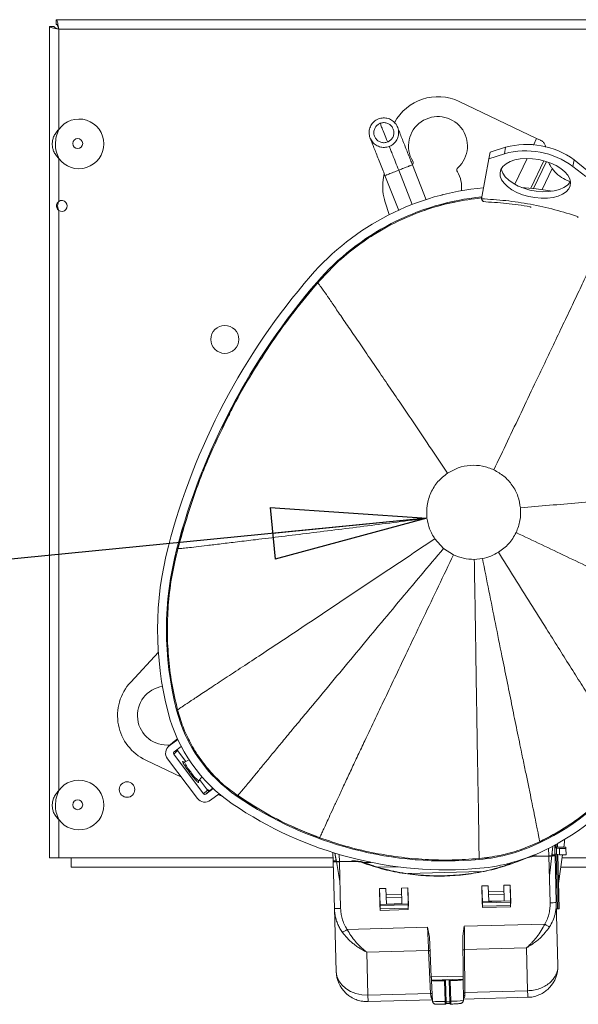
# Model space of a CAD drawing. Units: millimetres. Extents: x 0 to 420, y 0 to 297.
# Drawn here: x 69 to 78, y 70 to 86 of the extents above; entities that cross this region are included whole.
import ezdxf

# ---------------------------------------------------------------- set-up
doc = ezdxf.new("R2010")
doc.units = ezdxf.units.MM
doc.linetypes.add('SLD-Solido', pattern=[0])
doc.dimstyles.new('SLDDIMSTYLE2', dxfattribs={"dimtxt": 0.18, "dimasz": 2.5, "dimexe": 0, "dimexo": 0.0625, "dimgap": 0, "dimtad": 0, "dimtih": 1, "dimtoh": 1, "dimdec": 0, "dimrnd": 1e-09, "dimzin": 0, "dimdsep": 46, "dimtxsty": 'Standard', "dimblk1": 'CLOSED', "dimblk2": 'CLOSED', "dimsah": 1, "dimcen": 0.09, "dimadec": 0, "dimazin": 0, "dimtfac": 2.5, "dimtdec": 0, "dimtofl": 0, "dimtmove": 0, "dimatfit": 3, "dimldrblk": 'CLOSED', "dimfxl": 1, "dimfrac": 2, "dimtolj": 1, "dimtzin": 0, "dimarcsym": 0})

# ---------------------------------------------------------------- blocks, each defined once
blk = doc.blocks.new('_Closed')
at = {"color": 0, "linetype": 'ByBlock', "lineweight": -2}
for p, q in [((-1, 0.166667), (0, 0)), ((-1, 0.166667), (-1, -0.166667)), ((0, 0), (-1, -0.166667)), ((0, 0), (-1, 0))]:
    blk.add_line(p, q, dxfattribs=at)

msp = doc.modelspace()

# ---------------------------------------------------------------- linework, layer by layer
at = {"color": 7, "linetype": 'SLD-Solido', "lineweight": 18}
for p, q in [((69.4264, 85.8316), (69.4264, 85.7566)), ((99.4411, 85.8316), (69.4264, 85.8316)), ((69.3161, 85.7213), (69.3161, 72.3316)), ((69.3161, 85.7213), (69.3911, 85.7213)), ((69.4661, 85.6816), (69.4661, 84.0648)), ((99.4411, 85.6816), (69.4661, 85.6816)), ((77.1648, 83.9203), (75.9173, 84.5142)), ((77.1648, 83.9203), (77.228, 83.8902)), ((76.4137, 83.6966), (76.6651, 83.7768)), ((76.6651, 83.7768), (76.646, 83.6729)), ((69.4661, 83.5984), (69.4661, 82.9034)), ((76.3946, 83.5928), (76.2754, 82.9468)), ((76.3946, 83.5928), (76.4137, 83.6966)), ((76.646, 83.6729), (76.3946, 83.5928)), ((75.3861, 82.9302), (75.1632, 83.4947)), ((77.7495, 83.4692), (77.7687, 83.5731)), ((77.9557, 83.3046), (77.7495, 83.4692)), ((77.7687, 83.5731), (77.9749, 83.4085)), ((74.7086, 83.3528), (74.694, 83.2513)), ((74.7214, 83.3203), (74.9441, 82.7563)), ((77.7067, 83.2193), (77.6271, 83.2572)), ((75.628, 83.0063), (75.6532, 83.0162)), ((75.6544, 83.013), (75.6532, 83.0162)), ((74.7258, 82.8898), (74.7911, 82.6912)), ((69.4661, 82.7598), (69.4661, 73.4148)), ((77.8218, 82.6473), (77.8365, 82.6587)), ((75.5235, 77.4708), (75.6647, 77.3148)), ((75.6647, 77.3148), (75.8247, 77.2123)), ((76.1609, 77.1388), (76.2931, 77.1523)), ((70.6245, 75.1624), (71.0701, 75.6447)), ((71.3828, 74.2389), (71.2471, 74.1366)), ((71.3792, 74.2466), (71.3107, 74.1949)), ((71.2997, 74.1857), (71.2361, 74.1274)), ((71.2471, 74.1366), (71.3107, 74.1949)), ((71.3107, 74.1949), (71.2997, 74.1857)), ((71.3225, 74.0368), (71.4392, 74.1249)), ((71.2181, 73.9268), (71.7002, 73.2884)), ((71.3812, 74.0602), (71.3176, 74.0019)), ((71.3176, 74.0019), (71.7997, 73.3635)), ((71.5141, 73.8843), (71.3812, 74.0602)), ((71.5674, 73.9077), (71.4921, 73.8746)), ((71.4411, 73.6316), (70.8667, 73.9051)), ((71.7199, 73.5725), (71.7731, 73.6367)), ((71.8633, 73.4218), (71.7354, 73.5912)), ((71.9542, 73.4487), (71.8347, 73.3585)), ((71.8957, 73.4152), (71.853, 73.4355)), ((71.9481, 73.4545), (71.8983, 73.4169)), ((71.7997, 73.3635), (71.8633, 73.4218)), ((71.8983, 73.4169), (71.8347, 73.3585)), ((71.91, 73.2588), (72.0494, 73.3639)), ((72.1129, 73.3118), (72.0316, 73.3505)), ((69.4661, 72.9484), (69.4661, 72.3316)), ((77.3577, 72.485), (77.361, 72.3628)), ((77.4278, 72.5215), (77.4087, 72.3661)), ((77.4113, 72.3772), (77.428, 72.5216)), ((77.4564, 72.536), (77.4606, 72.3785)), ((77.5123, 72.5045), (77.4573, 72.503)), ((77.4753, 72.5472), (77.4765, 72.5035)), ((77.4826, 72.4921), (77.4827, 72.4888)), ((77.4827, 72.4888), (77.4854, 72.389)), ((77.4827, 72.4888), (77.533, 72.4793)), ((77.4951, 72.5581), (77.4966, 72.504)), ((77.4998, 72.5607), (77.5013, 72.5042)), ((77.6374, 72.5024), (77.5123, 72.5045)), ((77.533, 72.4793), (77.6379, 72.4821)), ((77.5356, 72.3794), (77.533, 72.4793)), ((77.6011, 72.503), (77.6067, 72.5417)), ((77.6379, 72.4821), (77.6374, 72.5024)), ((77.6379, 72.4821), (77.6406, 72.3822)), ((69.4661, 72.3316), (69.3161, 72.3316)), ((69.4661, 72.3316), (69.6661, 72.3316)), ((69.6661, 72.1816), (69.6661, 72.3316)), ((73.8869, 72.2823), (73.8833, 72.4167)), ((73.9153, 72.4068), (73.9363, 72.2836)), ((73.9395, 72.2726), (73.9156, 72.4067)), ((73.9842, 72.3861), (73.9872, 72.272)), ((77.1027, 72.3515), (77.0104, 72.3312)), ((77.1024, 72.3624), (77.1609, 72.364)), ((77.1027, 72.3515), (77.1024, 72.3624)), ((77.3611, 72.3585), (77.1027, 72.3515)), ((77.1609, 72.364), (77.1611, 72.3574)), ((77.3592, 72.3628), (77.1611, 72.3574)), ((77.3814, 71.6059), (77.3611, 72.3585)), ((77.3697, 72.0404), (77.4097, 72.3663)), ((77.4097, 72.3663), (77.4098, 72.3633)), ((77.4098, 72.3633), (77.4592, 72.3647)), ((77.4113, 72.3772), (77.4606, 72.3785)), ((77.4606, 72.3785), (77.4609, 72.3692)), ((77.4813, 71.613), (77.4609, 72.3692)), ((77.4794, 72.3928), (77.5033, 71.5083)), ((77.5356, 72.3794), (77.4854, 72.389)), ((77.4997, 72.3862), (77.5234, 71.5095)), ((77.5045, 72.3853), (77.5281, 71.511)), ((77.5171, 71.9185), (77.5836, 72.3807)), ((77.6406, 72.3822), (77.5356, 72.3794)), ((69.6661, 72.1816), (73.8896, 72.1816)), ((73.9363, 72.2836), (73.8869, 72.2823)), ((73.8872, 72.2729), (73.8869, 72.2823)), ((73.9075, 71.5167), (73.8872, 72.2729)), ((73.8891, 72.2685), (73.9385, 72.2698)), ((73.9385, 72.2698), (73.9385, 72.2728)), ((73.9385, 72.2728), (73.9959, 71.9496)), ((74.2458, 72.2746), (73.9874, 72.2676)), ((74.0076, 71.5151), (73.9874, 72.2676)), ((73.9891, 72.272), (74.1872, 72.2774)), ((74.187, 72.2839), (74.2455, 72.2855)), ((74.1872, 72.2774), (74.187, 72.2839)), ((74.2455, 72.2855), (74.2458, 72.2746)), ((74.3388, 72.2701), (74.2455, 72.2855)), ((74.3391, 72.2592), (74.2458, 72.2746)), ((74.3391, 72.2592), (74.3388, 72.2701)), ((74.3388, 72.2701), (74.5393, 72.2029)), ((74.5393, 72.2029), (74.5395, 72.1963)), ((76.8137, 72.2576), (76.8135, 72.2641)), ((77.5549, 72.1816), (85.8161, 72.1816)), ((76.2652, 72.1116), (75.095, 72.0801)), ((74.9866, 71.8448), (75.0918, 71.8476)), ((74.9934, 71.594), (74.9866, 71.8448)), ((75.0918, 71.8476), (75.0936, 71.5926)), ((75.0918, 71.8476), (75.0992, 71.5715)), ((76.2809, 71.8796), (76.3861, 71.8825)), ((76.2883, 71.6035), (76.2809, 71.8796)), ((76.2928, 71.6249), (76.2809, 71.8796)), ((76.3929, 71.6317), (76.3861, 71.8825)), ((76.636, 71.8892), (76.7412, 71.892)), ((76.6428, 71.6384), (76.636, 71.8892)), ((76.7412, 71.892), (76.743, 71.637)), ((76.7412, 71.892), (76.7486, 71.6159)), ((74.6315, 71.8352), (74.7367, 71.8381)), ((74.6389, 71.5591), (74.6315, 71.8352)), ((74.6434, 71.5805), (74.6315, 71.8352)), ((74.7435, 71.5873), (74.7367, 71.8381)), ((74.7394, 71.7388), (74.9893, 71.7455)), ((74.9906, 71.6972), (74.7407, 71.6904)), ((76.3888, 71.7832), (76.6387, 71.79)), ((76.64, 71.7416), (76.3901, 71.7349)), ((74.6389, 71.5811), (74.6455, 71.4864)), ((75.0936, 71.5926), (74.6434, 71.5805)), ((74.6441, 71.5609), (75.094, 71.573)), ((74.6441, 71.5609), (74.6455, 71.5084)), ((74.7435, 71.5873), (74.9934, 71.594)), ((75.0954, 71.5205), (75.094, 71.573)), ((75.0966, 71.4985), (75.0981, 71.5935)), ((76.2883, 71.6255), (76.295, 71.5308)), ((76.2917, 71.5288), (76.7472, 71.5411)), ((76.743, 71.637), (76.2928, 71.6249)), ((76.2935, 71.6053), (76.7434, 71.6175)), ((76.2935, 71.6053), (76.2949, 71.5528)), ((76.2949, 71.5528), (76.7448, 71.5649)), ((76.3929, 71.6317), (76.6428, 71.6384)), ((76.7448, 71.5649), (76.7434, 71.6175)), ((76.746, 71.543), (76.7475, 71.6379)), ((77.4805, 71.5696), (77.4797, 71.6121)), ((77.4803, 71.5606), (77.4813, 71.613)), ((77.4813, 71.613), (77.5086, 70.5978)), ((73.9349, 70.5016), (73.9075, 71.5167)), ((74.6423, 71.4844), (75.0977, 71.4967)), ((74.6455, 71.5084), (75.0954, 71.5205)), ((77.4841, 71.5079), (77.5033, 71.5083)), ((77.5033, 71.5083), (77.5234, 71.5095)), ((77.5281, 71.511), (77.5234, 71.5095)), ((74.1121, 71.1777), (75.4073, 71.2125)), ((75.4073, 71.2125), (75.4394, 71.0538)), ((75.9766, 71.0683), (76.0001, 71.2285)), ((76.0001, 71.2285), (77.2952, 71.2634)), ((75.4394, 71.0538), (75.4678, 70.4136)), ((75.9826, 70.4275), (75.9766, 71.0683)), ((74.4267, 70.8133), (75.4243, 70.8401)), ((74.4453, 70.1206), (74.4267, 70.8133)), ((75.4243, 70.8401), (75.4557, 70.1478)), ((76.0031, 70.8557), (77.0007, 70.8826)), ((76.009, 70.1627), (76.0031, 70.8557)), ((77.0007, 70.8826), (77.0194, 70.19)), ((75.4678, 70.4136), (75.9826, 70.4275)), ((75.9832, 70.3753), (75.4701, 70.3615)), ((75.4701, 70.3615), (75.4703, 70.355)), ((75.4702, 70.3553), (75.4849, 70.0247)), ((75.6791, 70.3577), (75.6447, 70.3593)), ((75.6969, 70.3577), (75.6791, 70.3577)), ((75.6821, 70.3496), (75.6969, 70.3577)), ((75.6915, 70.0195), (75.6821, 70.3496)), ((75.7611, 70.3661), (75.6924, 70.3642)), ((75.6969, 70.3577), (75.7064, 70.0032)), ((75.7746, 70.3602), (75.7569, 70.3593)), ((75.7569, 70.3593), (75.7721, 70.3521)), ((75.7664, 70.0048), (75.7569, 70.3593)), ((75.7721, 70.3521), (75.7805, 70.0219)), ((75.7746, 70.3602), (75.8089, 70.3637)), ((75.9832, 70.3753), (75.9833, 70.3688)), ((75.9865, 70.0382), (75.9833, 70.369)), ((75.4557, 70.1478), (74.4453, 70.1206)), ((75.4578, 70.1019), (75.4557, 70.1478)), ((77.0194, 70.19), (76.009, 70.1627)), ((76.009, 70.1627), (76.0094, 70.1167)), ((74.4482, 70.0152), (75.4841, 70.0431)), ((75.705, 69.977), (75.697, 69.9727)), ((75.7064, 70.0032), (75.705, 69.977)), ((75.7063, 70.0098), (75.7662, 70.0114)), ((75.7664, 70.0048), (75.7693, 69.9788)), ((75.7775, 69.9749), (75.7693, 69.9788)), ((75.9863, 70.0566), (77.0222, 70.0845))]:
    msp.add_line(p, q, dxfattribs=at)
at = {"color": 1, "linetype": 'SLD-Solido', "lineweight": 18}
for p, q in [((77.1648, 83.9203), (77.1133, 83.812)), ((77.0102, 83.5954), (76.8146, 83.1846)), ((77.281, 83.5599), (77.0708, 83.1182)), ((77.1165, 83.1135), (77.3232, 83.5477)), ((77.4142, 83.4366), (77.2522, 83.0965)), ((74.9423, 83.4075), (75.1602, 82.8557)), ((73.6281, 81.606), (73.6347, 81.6003)), ((73.64, 81.5957), (73.6347, 81.6003)), ((73.6394, 81.5963), (73.6862, 81.6494)), ((71.3835, 77.3103), (71.4782, 77.6489)), ((71.3134, 77.0055), (71.3835, 77.3103)), ((71.3691, 77.3141), (71.3775, 77.3119)), ((71.3843, 77.3101), (71.3775, 77.3119)), ((71.3839, 77.3102), (71.3911, 77.3084)), ((71.3641, 74.7122), (71.3725, 74.7144)), ((71.3785, 74.7159), (71.3655, 74.7673)), ((71.3793, 74.7161), (71.3725, 74.7144)), ((71.4232, 74.5636), (71.3785, 74.7159)), ((72.3488, 73.333), (72.3217, 73.3519)), ((72.3404, 73.3207), (72.3453, 73.3279)), ((72.3453, 73.3279), (72.3493, 73.3337)), ((77.2155, 72.5899), (77.1745, 72.5705)), ((77.2182, 72.5844), (77.2151, 72.5907)), ((77.222, 72.5765), (77.2182, 72.5844)), ((77.4548, 72.536), (77.4564, 72.536)), ((69.6661, 72.3316), (73.8856, 72.3316)), ((76.2383, 72.3132), (76.2377, 72.3202)), ((77.0104, 72.3326), (77.0104, 72.3312)), ((77.5765, 72.3316), (85.8161, 72.3316)), ((74.5017, 72.2583), (74.3835, 72.2551)), ((74.9288, 72.1881), (74.6083, 72.1794)), ((76.2391, 72.3046), (76.2383, 72.3132)), ((76.7458, 72.237), (76.6906, 72.2355)), ((74.6405, 71.5591), (74.6389, 71.5591)), ((75.0992, 71.5715), (75.0977, 71.5714)), ((76.2899, 71.6035), (76.2883, 71.6035)), ((76.7486, 71.6159), (76.7471, 71.6158)), ((74.4482, 70.0152), (74.4453, 70.1206))]:
    msp.add_line(p, q, dxfattribs=at)
at = {"color": 7, "linetype": 'SLD-Solido', "lineweight": 18, "flags": 128}
for points in [[(77.1991, 83.5784), (77.2992, 83.5549), (77.3942, 83.5224), (77.4812, 83.4821), (77.5573, 83.435), (77.6201, 83.3829), (77.6676, 83.3274), (77.6983, 83.2701), (77.7111, 83.2131), (77.7056, 83.1581), (77.6821, 83.1069), (77.6413, 83.0611), (77.5844, 83.0222), (77.5134, 82.9915), (77.4305, 82.9699), (77.3383, 82.9581), (77.2399, 82.9566), (77.1383, 82.9653), (77.037, 82.984), (76.939, 83.0121), (76.8476, 83.0487), (76.7657, 83.0926), (76.696, 83.1423), (76.6406, 83.1964), (76.6014, 83.253), (76.5796, 83.3104), (76.5759, 83.3666), (76.5904, 83.4199), (76.6227, 83.4686), (76.6718, 83.5112), (76.736, 83.5461), (76.8133, 83.5724), (76.9012, 83.5891), (76.9968, 83.5958), (77.0972, 83.5922), (77.1991, 83.5784)], [(76.5958, 83.4307), (76.5987, 83.4142), (76.6205, 83.3569), (76.6598, 83.3002), (76.7151, 83.2462), (76.7849, 83.1964), (76.8668, 83.1525), (76.9582, 83.116), (77.0561, 83.0879), (77.1575, 83.0692), (77.259, 83.0604), (77.3575, 83.062), (77.4496, 83.0737), (77.5325, 83.0953), (77.6036, 83.126), (77.6604, 83.1649), (77.7013, 83.2107), (77.7099, 83.225)], [(76.919, 83.1303), (77.1587, 83.1087), (77.421, 83.0689)], [(77.6067, 72.5417), (77.6119, 72.5871), (77.6143, 72.627)], [(73.9349, 70.5016), (73.9466, 70.4249), (73.977, 70.3517), (74.025, 70.2847), (74.0888, 70.2266), (74.1659, 70.1796), (74.2532, 70.1455), (74.3476, 70.1256), (74.4453, 70.1206)], [(75.7688, 69.9877), (75.7369, 69.9871), (75.7052, 69.986)]]:
    msp.add_lwpolyline(points, dxfattribs=at)
at = {"color": 1, "linetype": 'SLD-Solido', "lineweight": 18, "flags": 128}
for points in [[(74.5225, 82.358), (74.6641, 82.4438), (74.7746, 82.5054)], [(73.2657, 81.1391), (73.356, 81.2543), (73.6394, 81.5963)], [(72.1049, 79.2643), (72.1644, 79.385), (72.3087, 79.6633)], [(72.639, 73.1468), (72.6363, 73.1485), (72.3488, 73.333)], [(77.5933, 72.7985), (77.4318, 72.7028), (77.2155, 72.5899)], [(76.4541, 72.3472), (76.3644, 72.3336), (76.2377, 72.3194)]]:
    msp.add_lwpolyline(points, dxfattribs=at)
at = {"color": 7, "linetype": 'SLD-Solido', "lineweight": 18}
for centre, radius in [((69.7711, 83.8366), 0.08), ((72.1411, 80.6816), 0.225), ((70.5661, 73.4316), 0.125), ((69.7711, 73.1866), 0.08)]:
    msp.add_circle(centre, radius, dxfattribs=at)
for centre, radius, start, end in [((75.5756, 83.7964), 0.795, 64.5426, 151.93022), ((69.7911, 83.8316), 0.4, 215.65909, 144.34091), ((75.5756, 83.7964), 0.475, 312.52271, 211.11634), ((77.0054, 82.5288), 1.2935, 53.83611, 105.24909), ((76.9862, 82.4249), 1.2935, 53.83611, 105.24909), ((75.1261, 83.5251), 0.05, 319.47938, 31.11634), ((75.9304, 83.4095), 0.05, 132.52271, 211.11634), ((77.8635, 83.7538), 0.55, 215.22082, 244.5426), ((75.481, 83.1381), 0.475, 352.50126, 31.11634), ((76.6662, 78.98), 4.158, 94.94469, 139.16067), ((75.481, 83.1381), 0.795, 171.81953, 198.2058), ((76.6662, 78.98), 4.0157, 95.50478, 139.16067), ((69.5161, 82.8316), 0.0875, 235.1501, 124.8499), ((81.735, 74.5986), 10.858, 139.16067, 165.32014), ((81.735, 74.5986), 10.7157, 139.16067, 165.32014), ((76.3722, 76.0035), 5.3142, 165.32014, 194.45791), ((76.3722, 76.0035), 5.1719, 165.32014, 194.45791), ((71.2084, 74.6229), 0.795, 137.26567, 244.5426), ((71.2084, 74.6229), 0.475, 97.96886, 276.44007), ((73.7033, 75.3153), 2.4157, 194.45791, 235.65592), ((73.7033, 75.3153), 2.558, 194.45791, 235.65592), ((71.3374, 74.0172), 0.1497, 127.10692, 217.15198), ((71.4012, 74.0753), 0.025, 175.22899, 217.07675), ((71.3375, 74.0169), 0.0249, 127.10692, 217.15198), ((75.4737, 76.1917), 4.0157, 295.80755, 323.76505), ((75.4737, 76.1917), 4.158, 295.80755, 323.76505), ((69.7911, 73.1816), 0.4, 215.65909, 144.34091), ((71.82, 73.3786), 0.1499, 216.97858, 306.93302), ((71.8197, 73.3785), 0.025, 216.97858, 306.93302), ((71.8833, 73.4369), 0.025, 216.97858, 306.93302), ((75.7061, 78.2464), 5.9657, 235.65592, 275.1258), ((75.7061, 78.2464), 6.108, 235.65592, 275.1258), ((75.9853, 75.1339), 2.8407, 275.1258, 295.80755), ((77.4677, 72.3486), 0.1442, 84.0686, 94.02134), ((75.9853, 75.1339), 2.983, 275.1258, 295.80755), ((77.4704, 72.2488), 0.1442, 84.0686, 94.02134), ((73.9459, 73.1098), 0.8432, 266.13597, 272.81805), ((77.3908, 72.1828), 0.577, 269.06385, 279.01659), ((73.9672, 72.0906), 0.577, 264.0686, 274.02134), ((77.0095, 70.5844), 0.4993, 316.50873, 1.53788), ((74.434, 70.5151), 0.4993, 181.54732, 226.57647), ((75.6161, 71.1274), 1.1105, 263.21683, 273.89369), ((75.7961, 71.1322), 1.1105, 269.19151, 279.86837)]:
    msp.add_arc(centre, radius, start, end, dxfattribs=at)
at = {"color": 1, "linetype": 'SLD-Solido', "lineweight": 18}
for centre, radius, start, end in [((76.6662, 78.98), 4.0008, 101.63433, 110.76282), ((71.9369, 74.0462), 0.4768, 201.10183, 223.76467), ((72.0221, 73.9685), 0.498, 210.40371, 232.65202), ((75.7061, 78.2464), 5.9508, 244.64622, 250.06583), ((75.4273, 70.8171), 0.0232, 15.92191, 97.32946), ((76.0014, 70.8325), 0.0232, 85.75574, 167.1633), ((76.0076, 70.1387), 0.0241, 86.65459, 156.89775)]:
    msp.add_arc(centre, radius, start, end, dxfattribs=at)
at = {"color": 7, "linetype": 'SLD-Solido', "lineweight": 18}
msp.add_ellipse((73.9297, 72.3196), major_axis=(-0.0088, 0.0498), ratio=0.0063992, start_param=3.1842669, end_param=3.9030969, dxfattribs=at)
for points, knots in [([(69.4661, 85.6816), (69.4632, 85.6987), (69.4574, 85.7329), (69.4488, 85.7783), (69.4402, 85.8123), (69.4327, 85.8294), (69.4281, 85.831), (69.4264, 85.8316)], [0, 0, 0, 0, 0.2177182, 0.4354459, 0.6531736, 0.8709012, 1, 1, 1, 1]), ([(69.4661, 85.6816), (69.4631, 85.6905), (69.4571, 85.7083), (69.4481, 85.7317), (69.4391, 85.7487), (69.4319, 85.7559), (69.4276, 85.7565), (69.4264, 85.7566)], [0, 0, 0, 0, 0.2266854, 0.4533709, 0.6799804, 0.9065897, 1, 1, 1, 1]), ([(74.7909, 83.7912), (74.7651, 83.7839), (74.7135, 83.7692), (74.6325, 83.7811), (74.5602, 83.8171), (74.5037, 83.8756), (74.4698, 83.9495), (74.4623, 84.0305), (74.482, 84.1094), (74.5266, 84.177), (74.5765, 84.2157), (74.6087, 84.2297), (74.6164, 84.233)], [0, 0, 0, 0, 0.1072494, 0.2145123, 0.3216292, 0.4287463, 0.5363722, 0.6440006, 0.7511263, 0.8582363, 0.965842, 1, 1, 1, 1]), ([(74.6164, 84.233), (74.6422, 84.2404), (74.6938, 84.2551), (74.7748, 84.2432), (74.8471, 84.2071), (74.9036, 84.1486), (74.9375, 84.0747), (74.945, 83.9937), (74.9253, 83.9149), (74.8807, 83.8472), (74.8308, 83.8086), (74.7986, 83.7946), (74.7909, 83.7912)], [0, 0, 0, 0, 0.1072494, 0.2145123, 0.3216292, 0.4287463, 0.5363722, 0.6440006, 0.7511263, 0.8582363, 0.965842, 1, 1, 1, 1]), ([(69.4661, 84.0648), (69.4485, 84.0453), (69.4153, 84.0084), (69.3825, 83.9479), (69.3648, 83.8877), (69.3594, 83.8275), (69.3647, 83.7676), (69.3823, 83.709), (69.4153, 83.6512), (69.4485, 83.6167), (69.4661, 83.5984)], [0, 0, 0, 0, 0.1473603, 0.2781469, 0.3961922, 0.5067876, 0.6163728, 0.7315572, 0.8580207, 1, 1, 1, 1]), ([(69.4661, 84.0648), (69.4501, 84.0254), (69.4192, 83.9493), (69.411, 83.828), (69.4187, 83.7085), (69.4501, 83.6356), (69.4661, 83.5984)], [0, 0, 0, 0, 0.2633267, 0.5085548, 0.7493233, 1, 1, 1, 1]), ([(74.763, 83.8619), (74.7454, 83.8569), (74.7104, 83.8469), (74.6553, 83.855), (74.6061, 83.8795), (74.5677, 83.9193), (74.5447, 83.9696), (74.5396, 84.0246), (74.5529, 84.0782), (74.5833, 84.1243), (74.6172, 84.1505), (74.6391, 84.1601), (74.6444, 84.1623)], [0, 0, 0, 0, 0.1072494, 0.2145123, 0.3216292, 0.4287463, 0.5363722, 0.6440006, 0.7511263, 0.8582363, 0.965842, 1, 1, 1, 1]), ([(74.6444, 84.1623), (74.6619, 84.1673), (74.6969, 84.1773), (74.752, 84.1692), (74.8012, 84.1447), (74.8396, 84.1049), (74.8627, 84.0547), (74.8677, 83.9996), (74.8544, 83.946), (74.824, 83.9), (74.7901, 83.8737), (74.7682, 83.8642), (74.763, 83.8619)], [0, 0, 0, 0, 0.1072494, 0.2145123, 0.32162921, 0.42874627, 0.53637217, 0.64400057, 0.75112627, 0.85823633, 0.96584202, 1, 1, 1, 1]), ([(75.1632, 83.4947), (75.1527, 83.5213), (75.1303, 83.5782), (75.0951, 83.6674), (75.0573, 83.763), (75.019, 83.8601), (74.9825, 83.9525), (74.9517, 84.0305), (74.9291, 84.0877), (74.9261, 84.0953), (74.9245, 84.0993)], [0, 0, 0, 0, 0.0840811, 0.1798736, 0.2873494, 0.4065433, 0.537404, 0.6799567, 0.8341394, 1, 1, 1, 1]), ([(74.4828, 83.9249), (74.4839, 83.9221), (74.486, 83.9166), (74.5028, 83.8742), (74.5277, 83.8111), (74.5598, 83.7299), (74.597, 83.6357), (74.6374, 83.5333), (74.6792, 83.4273), (74.7075, 83.3556), (74.7214, 83.3203)], [0, 0, 0, 0, 0.1386334, 0.2733524, 0.4042031, 0.531146, 0.6542104, 0.7733642, 0.8886255, 1, 1, 1, 1]), ([(74.7909, 83.7912), (74.7921, 83.788), (74.7947, 83.7816), (74.8145, 83.7313), (74.8461, 83.6513), (74.89, 83.5401), (74.9249, 83.4517), (74.9423, 83.4075)], [0, 0, 0, 0, 0.1867922, 0.3735594, 0.5603317, 0.7801626, 1, 1, 1, 1]), ([(77.3092, 83.7783), (77.3079, 83.7884), (77.3043, 83.8165), (77.2796, 83.8534), (77.25, 83.8791), (77.2316, 83.8884), (77.228, 83.8902)], [0, 0, 0, 0, 0.2128805, 0.5946545, 0.9200427, 1, 1, 1, 1]), ([(77.3602, 83.5327), (77.3608, 83.5311), (77.3675, 83.5135), (77.3861, 83.4786), (77.4062, 83.4485), (77.4142, 83.4366)], [0, 0, 0, 0, 0.05567157, 0.62616117, 1, 1, 1, 1]), ([(73.64, 81.5957), (73.7381, 81.7022), (73.9342, 81.9152), (74.27, 82.192), (74.6316, 82.4331), (75.0177, 82.6332), (75.4231, 82.7896), (75.8415, 82.9042), (76.1272, 82.9414), (76.2694, 82.96)], [0, 0, 0, 0, 0.1430517, 0.2861035, 0.4291552, 0.5722069, 0.7152586, 0.8583104, 1, 1, 1, 1]), ([(76.2754, 82.9468), (76.406, 82.9389), (76.6686, 82.9229), (77.0668, 82.8622), (77.4606, 82.7768), (77.7116, 82.6979), (77.8365, 82.6587)], [0, 0, 0, 0, 0.2487673, 0.4999555, 0.7511644, 1, 1, 1, 1]), ([(76.2754, 82.9468), (76.2807, 82.9371), (76.2938, 82.9129), (76.3087, 82.8979), (76.312, 82.9014), (76.3125, 82.9019)], [0, 0, 0, 0, 0.3671197, 0.9052751, 1, 1, 1, 1]), ([(69.4661, 82.7598), (69.4587, 82.7661), (69.4439, 82.7787), (69.4309, 82.8055), (69.4269, 82.8347), (69.433, 82.8635), (69.4466, 82.8874), (69.46, 82.8985), (69.4661, 82.9034)], [0, 0, 0, 0, 0.1721885, 0.344141, 0.5196342, 0.6900731, 0.8616511, 1, 1, 1, 1]), ([(69.4661, 82.7598), (69.4618, 82.7677), (69.4498, 82.7896), (69.4457, 82.832), (69.4497, 82.8739), (69.462, 82.8961), (69.4661, 82.9034)], [0, 0, 0, 0, 0.1778349, 0.4961609, 0.8339002, 1, 1, 1, 1]), ([(76.2968, 82.9009), (76.4229, 82.8929), (76.6751, 82.8768), (76.9395, 82.8427), (77.0718, 82.8132), (77.0785, 82.8117)], [0, 0, 0, 0, 0.487084, 0.973995, 1, 1, 1, 1]), ([(78.3855, 82.5916), (78.3841, 82.5885), (78.3811, 82.5824), (78.3543, 82.526), (78.3069, 82.4264), (78.2358, 82.277), (78.1414, 82.0788), (78.0295, 81.8437), (77.9021, 81.5761), (77.7606, 81.2788), (77.6101, 80.9626), (77.4546, 80.6361), (77.2954, 80.3015), (77.1153, 79.9234), (76.9152, 79.5028), (76.6961, 79.0428), (76.5494, 78.7347), (76.4761, 78.5806)], [0, 0, 0, 0, 0.0625861, 0.1256855, 0.1892247, 0.2529864, 0.3165939, 0.3799682, 0.4433912, 0.5065957, 0.5692469, 0.6314401, 0.6934676, 0.7552466, 0.8370538, 0.9185583, 1, 1, 1, 1]), ([(73.64, 81.5957), (73.5105, 81.4409), (73.2531, 81.133), (72.901, 80.6455), (72.577, 80.1398), (72.3446, 79.742), (72.2303, 79.5076), (72.2043, 79.4542)], [0, 0, 0, 0, 0.2343472, 0.4659086, 0.6972457, 0.9310335, 1, 1, 1, 1]), ([(73.64, 81.5957), (73.6417, 81.5932), (73.645, 81.5883), (73.6655, 81.5588), (73.6894, 81.5261), (73.7361, 81.4616), (73.8156, 81.3474), (73.9235, 81.1892), (74.0569, 80.9932), (74.2116, 80.7666), (74.3827, 80.5163), (74.5662, 80.2484), (74.7556, 79.9702), (74.9683, 79.6559), (75.2061, 79.3052), (75.4681, 78.9174), (75.6423, 78.6565), (75.7292, 78.5264)], [0, 0, 0, 0, 0.0618411, 0.1229263, 0.1847127, 0.2482541, 0.3126067, 0.3767404, 0.440634, 0.5043149, 0.5678128, 0.630819, 0.6930368, 0.7546913, 0.8367372, 0.9186046, 1, 1, 1, 1]), ([(71.3843, 77.3101), (71.4592, 77.571), (71.6089, 78.0928), (71.8855, 78.8094), (72.1056, 79.2532), (72.205, 79.4538)], [0, 0, 0, 0, 0.3539686, 0.7079373, 1, 1, 1, 1]), ([(75.7292, 78.5264), (75.6752, 78.4838), (75.565, 78.3969), (75.4529, 78.2146), (75.3888, 78.0105), (75.3954, 77.8703), (75.3986, 77.8016)], [0, 0, 0, 0, 0.2451514, 0.5, 0.7548486, 1, 1, 1, 1]), ([(75.7292, 78.5264), (75.7852, 78.5581), (75.8991, 78.6228), (76.0949, 78.6599), (76.294, 78.6515), (76.4161, 78.604), (76.4761, 78.5806)], [0, 0, 0, 0, 0.2457793, 0.5, 0.7542207, 1, 1, 1, 1]), ([(76.4761, 78.5806), (76.532, 78.5488), (76.6458, 78.484), (76.7779, 78.3347), (76.8725, 78.1593), (76.8942, 78.0302), (76.9048, 77.9667)], [0, 0, 0, 0, 0.24578122, 0.5, 0.75421878, 1, 1, 1, 1]), ([(76.9048, 77.9667), (77.0606, 77.9811), (77.3731, 78.0099), (77.8392, 78.0505), (78.2614, 78.0877), (78.6395, 78.121), (78.975, 78.1495), (79.2987, 78.1761), (79.601, 78.2011), (79.8744, 78.2238), (80.1106, 78.2438), (80.3014, 78.2597), (80.4403, 78.2699), (80.5198, 78.2745), (80.56, 78.2766), (80.5956, 78.2794), (80.6015, 78.2799), (80.6045, 78.2802)], [0, 0, 0, 0, 0.0814135, 0.1632752, 0.2453001, 0.3069669, 0.369193, 0.4322057, 0.4957147, 0.5594002, 0.6232918, 0.6874203, 0.7517735, 0.815323, 0.8771127, 0.938186, 1, 1, 1, 1]), ([(71.3843, 77.3101), (71.3872, 77.3104), (71.393, 77.3109), (71.4451, 77.3156), (71.5358, 77.3243), (71.6714, 77.3392), (71.8532, 77.3615), (72.0768, 77.3892), (72.3391, 77.4205), (72.6658, 77.4593), (73.0541, 77.5069), (73.5026, 77.5616), (73.9683, 77.6193), (74.4393, 77.6791), (74.9162, 77.7388), (75.238, 77.7807), (75.3986, 77.8016)], [0, 0, 0, 0, 0.0621808, 0.1247691, 0.187688, 0.2508702, 0.3143161, 0.3779672, 0.4415814, 0.5047798, 0.5883175, 0.6715757, 0.754112, 0.8358647, 0.9181115, 1, 1, 1, 1]), ([(76.8345, 77.5708), (76.9709, 77.5057), (77.2437, 77.3755), (77.648, 77.1832), (78.014, 77.0096), (78.3419, 76.854), (78.628, 76.718), (78.898, 76.5897), (79.1495, 76.4705), (79.3763, 76.3635), (79.5638, 76.2751), (79.7081, 76.2071), (79.8258, 76.1524), (79.9065, 76.1164), (79.9574, 76.0934), (79.9643, 76.09), (79.9677, 76.0882)], [0, 0, 0, 0, 0.0820278, 0.1639991, 0.2459917, 0.3081843, 0.371045, 0.4340927, 0.4973903, 0.5612994, 0.625502, 0.6894311, 0.7527439, 0.8358995, 0.9179921, 1, 1, 1, 1]), ([(75.5235, 77.4708), (75.3721, 77.3688), (75.0686, 77.1644), (74.6129, 76.8632), (74.1619, 76.5607), (73.7124, 76.2603), (73.2704, 75.9667), (72.8782, 75.7057), (72.5345, 75.4782), (72.2428, 75.2866), (71.9839, 75.1164), (71.766, 74.9722), (71.593, 74.8577), (71.4694, 74.7757), (71.3932, 74.7253), (71.3839, 74.7192), (71.3793, 74.7161)], [0, 0, 0, 0, 0.0813247, 0.1630857, 0.2446343, 0.326644, 0.409226, 0.4921065, 0.5548252, 0.6181305, 0.6818647, 0.7456955, 0.8094285, 0.873089, 0.9366419, 1, 1, 1, 1]), ([(75.6647, 77.3148), (75.5438, 77.1706), (75.3008, 76.8809), (74.9358, 76.4471), (74.5734, 76.0127), (74.2134, 75.5792), (73.8578, 75.1516), (73.5693, 74.8056), (73.3459, 74.537), (73.1831, 74.3408), (73.0282, 74.1536), (72.8851, 73.9804), (72.7566, 73.8243), (72.6445, 73.6882), (72.5503, 73.5737), (72.4748, 73.4827), (72.409, 73.4041), (72.3593, 73.3454), (72.3526, 73.3376), (72.3493, 73.3337)], [0, 0, 0, 0, 0.0810043, 0.1627764, 0.2446528, 0.3268363, 0.4095362, 0.4926616, 0.5345749, 0.5767351, 0.6191078, 0.6617004, 0.7044191, 0.7471476, 0.789761, 0.8321646, 0.8743645, 0.9373198, 1, 1, 1, 1]), ([(76.5514, 77.2535), (76.6371, 77.1155), (76.8087, 76.8391), (77.0677, 76.4281), (77.3027, 76.0538), (77.5137, 75.7174), (77.701, 75.4195), (77.8835, 75.1318), (78.057, 74.859), (78.2172, 74.6063), (78.3581, 74.3825), (78.4738, 74.197), (78.5643, 74.0502), (78.63, 73.943), (78.6729, 73.8727), (78.6965, 73.8336), (78.6989, 73.8294), (78.7001, 73.8273)], [0, 0, 0, 0, 0.0813905, 0.1629355, 0.2448373, 0.3065526, 0.3687476, 0.4314003, 0.4945462, 0.5581284, 0.62189, 0.6856621, 0.74919, 0.8123997, 0.8753553, 0.9378953, 1, 1, 1, 1]), ([(75.8247, 77.2123), (75.7447, 77.0447), (75.5842, 76.7079), (75.3426, 76.2024), (75.1209, 75.7397), (74.9215, 75.3206), (74.7438, 74.9459), (74.5678, 74.5762), (74.4149, 74.2546), (74.2853, 73.9808), (74.1784, 73.7534), (74.0775, 73.5376), (73.985, 73.3393), (73.9029, 73.1626), (73.8329, 73.0116), (73.7766, 72.8889), (73.7344, 72.796), (73.7002, 72.7203), (73.6756, 72.6656), (73.6726, 72.6587), (73.671, 72.6553)], [0, 0, 0, 0, 0.0806301, 0.1620515, 0.2437033, 0.3051109, 0.3667324, 0.4286462, 0.491007, 0.5329876, 0.5752697, 0.6178113, 0.660619, 0.7036323, 0.7467265, 0.7897111, 0.8323855, 0.8747072, 0.9375717, 1, 1, 1, 1]), ([(76.1609, 77.1388), (76.1639, 76.9574), (76.1698, 76.5938), (76.1792, 76.0486), (76.1865, 75.5481), (76.1935, 75.0952), (76.1996, 74.6917), (76.206, 74.2923), (76.2121, 73.9427), (76.2174, 73.6465), (76.2218, 73.404), (76.2258, 73.1788), (76.2293, 72.975), (76.2321, 72.7968), (76.2342, 72.6481), (76.2356, 72.5327), (76.2364, 72.4472), (76.237, 72.3774), (76.2375, 72.3289), (76.2376, 72.3231), (76.2377, 72.3202)], [0, 0, 0, 0, 0.0806262, 0.1616112, 0.2429121, 0.3043504, 0.3658337, 0.4276054, 0.4901326, 0.5323262, 0.57494, 0.61792, 0.6610743, 0.7043045, 0.7474564, 0.7903608, 0.8329502, 0.875173, 0.9378446, 1, 1, 1, 1]), ([(76.2931, 77.1523), (76.3274, 76.9781), (76.3961, 76.6291), (76.5006, 76.1064), (76.597, 75.6274), (76.6847, 75.1946), (76.7619, 74.8092), (76.8391, 74.4293), (76.9072, 74.0998), (76.9648, 73.8232), (77.0115, 73.598), (77.0544, 73.39), (77.0929, 73.2027), (77.1264, 73.0392), (77.1543, 72.9022), (77.1758, 72.7946), (77.1917, 72.7132), (77.2046, 72.6455), (77.2135, 72.5989), (77.2146, 72.5934), (77.2151, 72.5907)], [0, 0, 0, 0, 0.0809737, 0.1622741, 0.2439463, 0.3056084, 0.3673984, 0.4295019, 0.492256, 0.5344915, 0.5770481, 0.6198765, 0.662819, 0.7057783, 0.7486219, 0.79123, 0.8335756, 0.8756122, 0.9380637, 1, 1, 1, 1]), ([(71.4929, 73.8754), (71.4902, 73.8743), (71.4846, 73.872), (71.477, 73.8731), (71.4735, 73.8749), (71.4743, 73.8743), (71.4747, 73.8741)], [0, 0, 0, 0, 0.22627699, 0.45696527, 0.7561506, 1, 1, 1, 1]), ([(71.7148, 73.5555), (71.7149, 73.5553), (71.715, 73.5548), (71.7144, 73.5579), (71.715, 73.5643), (71.7174, 73.5685), (71.7185, 73.5706)], [0, 0, 0, 0, 0.2277488, 0.5577703, 0.7886577, 1, 1, 1, 1]), ([(69.4661, 73.4148), (69.4485, 73.3953), (69.4153, 73.3584), (69.3825, 73.2979), (69.3648, 73.2377), (69.3594, 73.1775), (69.3647, 73.1176), (69.3823, 73.059), (69.4153, 73.0012), (69.4485, 72.9667), (69.4661, 72.9484)], [0, 0, 0, 0, 0.1473603, 0.2781469, 0.3961922, 0.5067876, 0.6163728, 0.7315572, 0.8580207, 1, 1, 1, 1]), ([(69.4661, 73.4148), (69.4501, 73.3754), (69.4192, 73.2993), (69.411, 73.178), (69.4187, 73.0585), (69.4501, 72.9856), (69.4661, 72.9484)], [0, 0, 0, 0, 0.2633267, 0.5085548, 0.7493233, 1, 1, 1, 1]), ([(77.3592, 72.3628), (77.3633, 72.3629), (77.371, 72.3631), (77.3834, 72.3636), (77.3938, 72.3643), (77.4016, 72.3649), (77.408, 72.3656), (77.409, 72.366), (77.4097, 72.3663)], [0, 0, 0, 0, 0.1556062, 0.2910933, 0.5009285, 0.631452, 0.7582708, 1, 1, 1, 1]), ([(77.4098, 72.3633), (77.4098, 72.3641), (77.4099, 72.3657), (77.4108, 72.3733), (77.4113, 72.3772)], [0, 0, 0, 0, 0.4993301, 1, 1, 1, 1]), ([(77.4609, 72.3692), (77.4609, 72.368), (77.4608, 72.3656), (77.4598, 72.365), (77.4592, 72.3647)], [0, 0, 0, 0, 0.4985426, 1, 1, 1, 1]), ([(73.8891, 72.2685), (73.8883, 72.2691), (73.8873, 72.2698), (73.8872, 72.2724), (73.8872, 72.2729)], [0, 0, 0, 0, 0.78926343, 1, 1, 1, 1]), ([(73.9385, 72.2728), (73.9392, 72.2726), (73.9402, 72.2722), (73.9466, 72.2718), (73.9544, 72.2717), (73.9649, 72.2716), (73.9773, 72.2717), (73.985, 72.2719), (73.9891, 72.272)], [0, 0, 0, 0, 0.24173831, 0.36855485, 0.49907155, 0.70892112, 0.84440461, 1, 1, 1, 1]), ([(74.6389, 71.5591), (74.6389, 71.5616), (74.6388, 71.5661), (74.6387, 71.5717), (74.6386, 71.5759), (74.6386, 71.5792), (74.6386, 71.5815), (74.6387, 71.5829), (74.6388, 71.5834), (74.6389, 71.5819), (74.6389, 71.5811)], [0, 0, 0, 0, 0.1570834, 0.2803582, 0.3928446, 0.4999848, 0.6065941, 0.7196226, 0.8429088, 1, 1, 1, 1]), ([(75.0981, 71.5935), (75.0981, 71.5943), (75.0981, 71.5957), (75.0982, 71.5953), (75.0984, 71.5939), (75.0985, 71.5916), (75.0987, 71.5883), (75.0988, 71.5841), (75.099, 71.5785), (75.0992, 71.574), (75.0992, 71.5715)], [0, 0, 0, 0, 0.1570912, 0.2803774, 0.392871, 0.5000141, 0.6066205, 0.7196418, 0.8429166, 1, 1, 1, 1]), ([(76.2883, 71.6035), (76.2883, 71.606), (76.2882, 71.6105), (76.2881, 71.6161), (76.288, 71.6203), (76.288, 71.6236), (76.288, 71.626), (76.2881, 71.6273), (76.2882, 71.6278), (76.2883, 71.6263), (76.2883, 71.6255)], [0, 0, 0, 0, 0.1570834, 0.2803582, 0.3928446, 0.4999848, 0.6065941, 0.7196226, 0.8429088, 1, 1, 1, 1]), ([(76.2949, 71.5528), (76.295, 71.5503), (76.2951, 71.5461), (76.2952, 71.5407), (76.2952, 71.5362), (76.2953, 71.5322), (76.2952, 71.5294), (76.2952, 71.5284), (76.295, 71.53), (76.295, 71.5308)], [0, 0, 0, 0, 0.1584631, 0.260781, 0.3783106, 0.5110271, 0.6589023, 0.8219049, 1, 1, 1, 1]), ([(76.746, 71.543), (76.7459, 71.5421), (76.7459, 71.5405), (76.7457, 71.5415), (76.7456, 71.5443), (76.7454, 71.5483), (76.7452, 71.5528), (76.745, 71.5583), (76.7449, 71.5624), (76.7448, 71.5649)], [0, 0, 0, 0, 0.1780951, 0.3410977, 0.4889729, 0.6216894, 0.739219, 0.8415369, 1, 1, 1, 1]), ([(76.7475, 71.6379), (76.7475, 71.6387), (76.7475, 71.6402), (76.7476, 71.6397), (76.7478, 71.6383), (76.7479, 71.636), (76.7481, 71.6327), (76.7482, 71.6285), (76.7484, 71.6229), (76.7486, 71.6184), (76.7486, 71.6159)], [0, 0, 0, 0, 0.1570912, 0.2803774, 0.392871, 0.5000141, 0.6066205, 0.7196418, 0.8429166, 1, 1, 1, 1]), ([(77.2952, 71.2634), (77.3106, 71.292), (77.3412, 71.3487), (77.3673, 71.4394), (77.381, 71.5254), (77.3813, 71.5804), (77.3814, 71.6059)], [0, 0, 0, 0, 0.2718833, 0.5389789, 0.7866305, 1, 1, 1, 1]), ([(74.0373, 71.1288), (74.023, 71.1495), (73.9946, 71.1907), (73.9616, 71.2588), (73.9409, 71.316), (73.9284, 71.3614), (73.921, 71.3945), (73.9117, 71.4464), (73.9093, 71.4877), (73.9075, 71.5167)], [0, 0, 0, 0, 0.1808002, 0.3616256, 0.5447501, 0.6194515, 0.7012572, 0.7901698, 1, 1, 1, 1]), ([(74.1121, 71.1777), (74.0951, 71.2056), (74.0614, 71.2609), (74.0308, 71.3496), (74.0124, 71.4344), (74.0092, 71.4891), (74.0076, 71.5151)], [0, 0, 0, 0, 0.2738828, 0.5415705, 0.7819952, 1, 1, 1, 1]), ([(74.6455, 71.5084), (74.6456, 71.5059), (74.6457, 71.5017), (74.6458, 71.4963), (74.6458, 71.4918), (74.6459, 71.4877), (74.6458, 71.485), (74.6457, 71.484), (74.6456, 71.4856), (74.6455, 71.4864)], [0, 0, 0, 0, 0.1584631, 0.260781, 0.3783106, 0.5110271, 0.6589023, 0.8219049, 1, 1, 1, 1]), ([(75.0966, 71.4985), (75.0965, 71.4977), (75.0965, 71.4961), (75.0963, 71.4971), (75.0962, 71.4999), (75.096, 71.5039), (75.0958, 71.5084), (75.0956, 71.5138), (75.0955, 71.518), (75.0954, 71.5205)], [0, 0, 0, 0, 0.1780951, 0.3410977, 0.4889729, 0.6216894, 0.739219, 0.8415369, 1, 1, 1, 1]), ([(75.4243, 70.8401), (75.4233, 70.8621), (75.4212, 70.9081), (75.4173, 70.9928), (75.4126, 71.0951), (75.4092, 71.1693), (75.4073, 71.2125)], [0, 0, 0, 0, 0.23082445, 0.48353739, 0.69947917, 1, 1, 1, 1]), ([(76.0001, 71.2285), (76.0004, 71.1858), (76.0011, 71.1126), (76.0019, 71.0104), (76.0026, 70.9248), (76.0029, 70.878), (76.0031, 70.8557)], [0, 0, 0, 0, 0.2962734, 0.5091339, 0.7659181, 1, 1, 1, 1]), ([(77.0007, 70.8826), (77.0178, 70.8971), (77.0472, 70.9221), (77.0913, 70.9663), (77.1309, 71.0104), (77.1824, 71.0748), (77.2394, 71.1567), (77.2773, 71.2291), (77.2952, 71.2634)], [0, 0, 0, 0, 0.1581807, 0.2727741, 0.4133628, 0.5369417, 0.7804264, 1, 1, 1, 1]), ([(77.3726, 71.2187), (77.3499, 71.1871), (77.3019, 71.1206), (77.2243, 71.0417), (77.1497, 70.9783), (77.0782, 70.9262), (77.0281, 70.898), (77.0007, 70.8826)], [0, 0, 0, 0, 0.2196042, 0.4631229, 0.6316495, 0.7988074, 1, 1, 1, 1]), ([(77.2952, 71.2634), (77.3035, 71.2583), (77.3203, 71.2482), (77.3428, 71.235), (77.3613, 71.2246), (77.3689, 71.2206), (77.3726, 71.2187)], [0, 0, 0, 0, 0.2570042, 0.5162334, 0.766849, 1, 1, 1, 1]), ([(74.0373, 71.1288), (74.0413, 71.1312), (74.0493, 71.136), (74.0683, 71.1482), (74.0897, 71.1624), (74.1048, 71.1727), (74.1121, 71.1777)], [0, 0, 0, 0, 0.2570037, 0.5162326, 0.7668485, 1, 1, 1, 1]), ([(74.4267, 70.8133), (74.4046, 70.824), (74.3664, 70.8426), (74.309, 70.8771), (74.257, 70.9125), (74.1891, 70.9655), (74.1131, 71.0347), (74.0617, 71.0986), (74.0373, 71.1288)], [0, 0, 0, 0, 0.1581098, 0.2727103, 0.4133026, 0.5368817, 0.7803742, 1, 1, 1, 1]), ([(74.4267, 70.8133), (74.4089, 70.8268), (74.3782, 70.8502), (74.3318, 70.892), (74.2899, 70.9339), (74.235, 70.9954), (74.1736, 71.0741), (74.1319, 71.1443), (74.1121, 71.1777)], [0, 0, 0, 0, 0.1581135, 0.2727103, 0.4133064, 0.5368817, 0.7803742, 1, 1, 1, 1]), ([(75.9826, 70.4275), (75.9827, 70.4238), (75.9827, 70.4166), (75.9829, 70.4038), (75.983, 70.3909), (75.9831, 70.381), (75.9831, 70.3763), (75.9832, 70.3757), (75.9832, 70.3753)], [0, 0, 0, 0, 0.1409387, 0.2718568, 0.5000051, 0.7281457, 0.8588772, 1, 1, 1, 1]), ([(75.4701, 70.3615), (75.4701, 70.3618), (75.47, 70.3625), (75.4698, 70.3671), (75.4694, 70.3771), (75.4689, 70.39), (75.4683, 70.4028), (75.468, 70.4099), (75.4678, 70.4136)], [0, 0, 0, 0, 0.1411228, 0.27185428, 0.49999491, 0.72814319, 0.85906133, 1, 1, 1, 1]), ([(74.0906, 70.1523), (74.1056, 70.139), (74.1381, 70.1103), (74.1999, 70.0714), (74.2754, 70.0385), (74.361, 70.0172), (74.4192, 70.016), (74.4479, 70.0155)], [0, 0, 0, 0, 0.1530142, 0.3313452, 0.5553869, 0.7814127, 1, 1, 1, 1]), ([(75.4578, 70.1019), (75.461, 70.1017), (75.4658, 70.1014), (75.4716, 70.0989), (75.4757, 70.0962), (75.479, 70.0928), (75.4823, 70.0879), (75.483, 70.0837), (75.4834, 70.081)], [0, 0, 0, 0, 0.2395975, 0.3684083, 0.4999086, 0.6314222, 0.7602714, 1, 1, 1, 1]), ([(75.9849, 70.0945), (75.9852, 70.0972), (75.9857, 70.1014), (75.9887, 70.1066), (75.9919, 70.1101), (75.9958, 70.113), (76.0015, 70.1158), (76.0062, 70.1164), (76.0094, 70.1167)], [0, 0, 0, 0, 0.23972856, 0.36857776, 0.50009139, 0.6315917, 0.76040254, 1, 1, 1, 1]), ([(77.0221, 70.0858), (77.0284, 70.0856), (77.0643, 70.0842), (77.1294, 70.0972), (77.214, 70.1253), (77.2881, 70.1671), (77.3396, 70.2078), (77.3645, 70.2332), (77.3719, 70.2406)], [0, 0, 0, 0, 0.0478541, 0.2742783, 0.5008344, 0.7279587, 0.920144, 1, 1, 1, 1]), ([(75.4856, 70.0247), (75.486, 70.0198), (75.4868, 70.0083), (75.496, 69.9938), (75.508, 69.9837), (75.5233, 69.9768), (75.5339, 69.9754), (75.5476, 69.9738), (75.5674, 69.9729), (75.5941, 69.9722), (75.6237, 69.972), (75.6539, 69.9721), (75.6786, 69.9723), (75.6945, 69.9727), (75.6995, 69.9728)], [0, 0, 0, 0, 0.0451213, 0.105608, 0.1536812, 0.1949221, 0.2910657, 0.3915221, 0.5142647, 0.6426677, 0.7593005, 0.8547584, 0.9539174, 1, 1, 1, 1]), ([(75.697, 69.9727), (75.6965, 69.9731), (75.6953, 69.974), (75.6936, 69.9845), (75.6922, 70.0002), (75.6917, 70.0131), (75.6915, 70.0195)], [0, 0, 0, 0, 0.2503849, 0.5007797, 0.7507481, 1, 1, 1, 1]), ([(75.7805, 70.0219), (75.7806, 70.0154), (75.7808, 70.0026), (75.7802, 69.9868), (75.7791, 69.9763), (75.778, 69.9753), (75.7775, 69.9749)], [0, 0, 0, 0, 0.2495928, 0.4997658, 0.7499512, 1, 1, 1, 1]), ([(75.7776, 69.9749), (75.7836, 69.9751), (75.797, 69.9755), (75.8208, 69.9766), (75.8485, 69.978), (75.8765, 69.9797), (75.9, 69.9814), (75.9186, 69.9832), (75.9325, 69.9849), (75.9428, 69.9868), (75.953, 69.9894), (75.9652, 69.996), (75.9751, 70.0048), (75.9831, 70.0177), (75.9873, 70.0302), (75.9862, 70.0372), (75.986, 70.0381)], [0, 0, 0, 0, 0.0550779, 0.1238863, 0.2343454, 0.3411601, 0.4478325, 0.5495633, 0.6441914, 0.7311924, 0.8059157, 0.8471437, 0.884209, 0.9336637, 0.991317, 1, 1, 1, 1])]:
    msp.add_open_spline(points, degree=3, knots=knots, dxfattribs=at)
for points in [[(69.3161, 85.7213), (69.3183, 85.718), (69.3228, 85.7113), (69.3575, 85.7014), (69.4071, 85.6915), (69.4464, 85.6849), (69.4661, 85.6816)], [(69.3911, 85.7213), (69.3922, 85.718), (69.3944, 85.7113), (69.4118, 85.7014), (69.4366, 85.6915), (69.4562, 85.6849), (69.4661, 85.6816)], [(76.9048, 77.9667), (76.9065, 77.8983), (76.9098, 77.7616), (76.8596, 77.6344), (76.8345, 77.5708)], [(75.3986, 77.8016), (75.4096, 77.7428), (75.4317, 77.6251), (75.4929, 77.5222), (75.5235, 77.4708)], [(76.5514, 77.2535), (76.6099, 77.2963), (76.727, 77.3817), (76.7987, 77.5078), (76.8345, 77.5708)], [(71.3793, 74.7161), (71.3464, 74.8581), (71.2805, 75.142), (71.228, 75.5765), (71.2096, 76.0135), (71.2297, 76.4503), (71.2839, 76.8846), (71.3508, 77.1683), (71.3843, 77.3101)], [(76.2931, 77.1523), (76.3385, 77.1632), (76.4293, 77.185), (76.5107, 77.2307), (76.5514, 77.2535)], [(75.8247, 77.2123), (75.8786, 77.1904), (75.9864, 77.1465), (76.1027, 77.1414), (76.1609, 77.1388)], [(71.3793, 74.7161), (71.4064, 74.6241), (71.4607, 74.4401), (71.5833, 74.179), (71.7338, 73.9334), (71.9136, 73.7083), (72.1174, 73.5042), (72.272, 73.3906), (72.3493, 73.3337)], [(77.2151, 72.5907), (77.3591, 72.6666), (77.6471, 72.8185), (78.0389, 73.1114), (78.3979, 73.4438), (78.5994, 73.6995), (78.7001, 73.8273)], [(73.671, 72.6553), (73.5169, 72.7158), (73.2088, 72.8367), (72.7662, 73.0639), (72.4883, 73.2438), (72.3493, 73.3337)], [(73.671, 72.6553), (73.8083, 72.6086), (74.0828, 72.5151), (74.5062, 72.4137), (74.9352, 72.341), (75.3685, 72.3011), (75.8037, 72.2905), (76.093, 72.3103), (76.2377, 72.3202)], [(76.2377, 72.3202), (76.3501, 72.3344), (76.5749, 72.3628), (76.9039, 72.4538), (77.1114, 72.5451), (77.2151, 72.5907)], [(77.0104, 72.3312), (76.9044, 72.2889), (76.6924, 72.2044), (76.361, 72.1166), (76.0235, 72.0583), (75.6818, 72.033), (75.3392, 72.0399), (74.9991, 72.0799), (74.6634, 72.1497), (74.4472, 72.2227), (74.3391, 72.2592)], [(77.4592, 72.3647), (77.4559, 72.3641), (77.4494, 72.3629), (77.426, 72.3612), (77.3957, 72.3596), (77.3727, 72.3588), (77.3611, 72.3585)], [(76.8137, 72.2576), (76.6914, 72.2174), (76.447, 72.1372), (76.0666, 72.0674), (75.6817, 72.0356), (75.2957, 72.0467), (74.9121, 72.0959), (74.6637, 72.1628), (74.5395, 72.1963)], [(74.6441, 71.5609), (74.6441, 71.5627), (74.6439, 71.5664), (74.6438, 71.5717), (74.6436, 71.5765), (74.6435, 71.5792), (74.6434, 71.5805)], [(75.0936, 71.5926), (75.0936, 71.5913), (75.0937, 71.5887), (75.0938, 71.5838), (75.0939, 71.5785), (75.0939, 71.5749), (75.094, 71.573)], [(76.2935, 71.6053), (76.2935, 71.6072), (76.2933, 71.6108), (76.2932, 71.6161), (76.293, 71.621), (76.2929, 71.6236), (76.2928, 71.6249)], [(76.743, 71.637), (76.743, 71.6357), (76.7431, 71.6331), (76.7432, 71.6282), (76.7433, 71.6229), (76.7433, 71.6193), (76.7434, 71.6175)], [(77.5086, 70.5978), (77.5074, 70.572), (77.5051, 70.5202), (77.4774, 70.445), (77.433, 70.3751), (77.372, 70.3133), (77.2971, 70.2618), (77.2111, 70.223), (77.1174, 70.197), (77.0521, 70.1923), (77.0194, 70.19)], [(75.4703, 70.355), (75.4733, 70.3537), (75.4794, 70.3513), (75.5267, 70.3492), (75.5955, 70.3484), (75.6533, 70.3492), (75.6821, 70.3496)], [(75.6447, 70.3593), (75.6447, 70.3597), (75.6446, 70.3604), (75.6543, 70.3617), (75.6702, 70.3631), (75.685, 70.3638), (75.6924, 70.3642)], [(75.7611, 70.3661), (75.7685, 70.3661), (75.7833, 70.3661), (75.7992, 70.3656), (75.809, 70.3649), (75.8089, 70.3641), (75.8089, 70.3637)], [(75.7721, 70.3521), (75.8009, 70.3532), (75.8586, 70.3555), (75.9272, 70.36), (75.9744, 70.3646), (75.9803, 70.3674), (75.9833, 70.3688)], [(75.4557, 70.1478), (75.459, 70.1477), (75.4655, 70.1473), (75.4738, 70.1431), (75.4798, 70.1369), (75.4807, 70.1318), (75.4812, 70.1292)]]:
    msp.add_open_spline(points, degree=3, dxfattribs=at)
at = {"color": 1, "linetype": 'SLD-Solido', "lineweight": 18}
for points, knots in [([(74.763, 83.8619), (74.7619, 83.8647), (74.7421, 83.9147), (74.7107, 83.9944), (74.6731, 84.0895), (74.649, 84.1506), (74.6459, 84.1584), (74.6444, 84.1623)], [0, 0, 0, 0, 0.0138779, 0.2519271, 0.5013036, 0.7506279, 1, 1, 1, 1]), ([(74.9423, 83.4075), (74.9713, 83.419), (75.0292, 83.4418), (75.1022, 83.4706), (75.1533, 83.4908), (75.1599, 83.4934), (75.1632, 83.4947)], [0, 0, 0, 0, 0.2500199, 0.500027, 0.7500185, 1, 1, 1, 1]), ([(74.7214, 83.3203), (74.7248, 83.3216), (74.7314, 83.3243), (74.7825, 83.3444), (74.8555, 83.3732), (74.9134, 83.3961), (74.9423, 83.4075)], [0, 0, 0, 0, 0.2499815, 0.499973, 0.7499801, 1, 1, 1, 1]), ([(71.5781, 73.7005), (71.5621, 73.7221), (71.5375, 73.7553), (71.509, 73.7964), (71.49, 73.8251), (71.4753, 73.8491), (71.4625, 73.8724), (71.4593, 73.8855), (71.4668, 73.8829), (71.4758, 73.8741), (71.476, 73.8739)], [0, 0, 0, 0, 0.1923657, 0.2959196, 0.4016709, 0.5074223, 0.6109762, 0.8033419, 0.9957076, 1, 1, 1, 1]), ([(71.7148, 73.5571), (71.7175, 73.5503), (71.723, 73.5364), (71.7103, 73.5443), (71.692, 73.5621), (71.6733, 73.5824), (71.6511, 73.6082), (71.6196, 73.6465), (71.5945, 73.6792), (71.5781, 73.7005)], [0, 0, 0, 0, 0.1887856, 0.3830364, 0.487605, 0.5943928, 0.7011805, 0.8057491, 1, 1, 1, 1]), ([(77.3726, 71.2187), (77.3919, 71.2516), (77.43, 71.3164), (77.4596, 71.4093), (77.4742, 71.4865), (77.48, 71.5321), (77.4803, 71.5563), (77.4803, 71.5606)], [0, 0, 0, 0, 0.3147322, 0.6202703, 0.8000252, 0.9647735, 1, 1, 1, 1]), ([(75.4835, 70.0571), (75.4804, 70.0591), (75.4668, 70.0682), (75.4617, 70.0871), (75.4578, 70.1019)], [0, 0, 0, 0, 0.222678, 1, 1, 1, 1]), ([(76.0094, 70.1167), (76.0085, 70.1096), (76.0068, 70.0942), (75.9973, 70.0792), (75.989, 70.0728), (75.9862, 70.0706)], [0, 0, 0, 0, 0.3589009, 0.7778724, 1, 1, 1, 1]), ([(77.0221, 70.0879), (77.0221, 70.0907), (77.0219, 70.0966), (77.0203, 70.1575), (77.0194, 70.19)], [0, 0, 0, 0, 0.4669766, 1, 1, 1, 1])]:
    msp.add_open_spline(points, degree=3, knots=knots, dxfattribs=at)

# ---------------------------------------------------------------- leaders
at = {"color": 7, "linetype": 'SLD-Solido', "lineweight": 18}
msp.add_leader([(75.3986, 77.8016), (37.6549, 74.1)], dimstyle='SLDDIMSTYLE2', dxfattribs=at)

doc.saveas('drawing.dxf')
